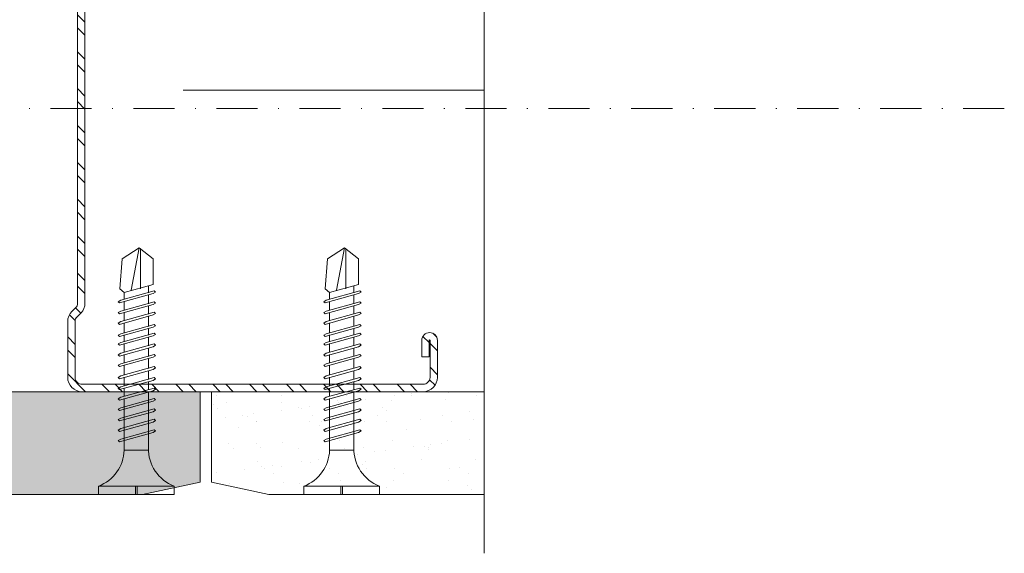
# Model space of a CAD drawing. Units: millimetres. Extents: x 142 to 6082, y -636 to 4614.
# Drawn here: x 1327 to 1447, y 3480 to 3545 of the extents above; entities that cross this region are included whole.
import ezdxf
from ezdxf.enums import TextEntityAlignment as Align

# ---------------------------------------------------------------- set-up
doc = ezdxf.new("R2010")
doc.units = ezdxf.units.MM
doc.linetypes.add('DASHDOT', pattern=[1, 0.5, -0.25, 0, -0.25])
doc.linetypes.add('DASHED2', pattern=[0.375, 0.25, -0.125])
for name, color, linetype, lineweight in [('DLS_AlçıLevha', 7, 'Continuous', 13), ('DLS_Hatch_BOARDEX', 30, 'Continuous', 0), ('DLS_Insulation', 44, 'BATTING', 0), ('DLS_Kesik', 151, 'DASHED2', 5), ('DLS_Profil_C', 4, 'Continuous', 0), ('DLS_Sembol', 1, 'Continuous', 0), ('DLS_Sembol_2', 8, 'Continuous', 0), ('DLS_Vida', 251, 'Continuous', 0)]:
    doc.layers.add(name, color=color, linetype=linetype, lineweight=lineweight)
doc.styles.add('text1', font='arial.ttf')
doc.linetypes.add('BATTING', pattern='A,0.00254,-2.54,[134,ltypeshp.shx,S=2.54,R=0,X=-2.54,Y=0],-5.08,[134,ltypeshp.shx,S=2.54,R=180,X=2.54,Y=0],-2.54', length=10.16254)

# ---------------------------------------------------------------- blocks, each defined once
blk = doc.blocks.new('*U70')
at = {"layer": 'DLS_Hatch_BOARDEX'}
h = blk.add_hatch(dxfattribs=at)
h.set_pattern_fill('AR-SAND', color=256, scale=0.01, style=0)
h.set_pattern_definition([(37.5, (-42.26695, 9e-15), (-0.0160003, 0.4894132), [0, -0.38608, 0, -0.4318, 0, -0.41275]), (7.5, (-42.26695, 9e-15), (0.449523, 0.716825), [0, -0.20828, 0, -0.34798, 0, -0.13335]), (327.5, (-42.57937, 9e-15), (0.7909924, 0.0014372), [0, -0.127, 0, -0.4572, 0, -0.5969]), (317.5, (-42.5794, 9e-15), (0.7635565, 0.222929), [0, -0.0635, 0, -0.29972, 0, -0.3429])])
h.paths.add_polyline_path([(8.645, 1.25), (4.122, 1.25), (3.422, 1.1), (3.422, 0), (9.345, 0), (9.345, 1.1)])
at = {"layer": 'DLS_AlçıLevha'}
blk.add_lwpolyline([(8.645, 1.25), (4.122, 1.25), (3.422, 1.1), (3.422, 0), (9.345, 0), (9.345, 1.1)], close=True, dxfattribs=at)
blk = doc.blocks.new('DLS_Vida_BOARDEX_30')
for p, q in [((0, 0.92), (-0.1, 0.92)), ((-0.1, 0.92), (-0.1, 0)), ((0, 0.92), (0, 0.47)), ((-2.459, 0.607), (-2.555, 0.256)), ((-2.503, 0.66), (-2.459, 0.607)), ((-2.364, 0.648), (-2.478, 0.241)), ((-2.378, 0.607), (-2.459, 0.607)), ((-2.33, 0.663), (-2.444, 0.256)), ((-2.364, 0.648), (-2.346, 0.679)), ((-2.245, 0.607), (-2.349, 0.607)), ((-2.346, 0.679), (-2.33, 0.663)), ((-2.231, 0.648), (-2.345, 0.241)), ((-2.197, 0.663), (-2.311, 0.256)), ((-2.231, 0.648), (-2.213, 0.679)), ((-2.104, 0.648), (-2.218, 0.241)), ((-2.118, 0.607), (-2.216, 0.607)), ((-2.213, 0.679), (-2.197, 0.663)), ((-2.07, 0.663), (-2.184, 0.256)), ((-2.086, 0.679), (-2.104, 0.648)), ((-1.969, 0.607), (-2.089, 0.607)), ((-2.086, 0.679), (-2.07, 0.663)), ((-1.956, 0.648), (-2.069, 0.241)), ((-1.922, 0.663), (-2.035, 0.256)), ((-1.851, 0.648), (-1.964, 0.241)), ((-1.956, 0.648), (-1.937, 0.679)), ((-1.864, 0.607), (-1.941, 0.607)), ((-1.937, 0.679), (-1.922, 0.663)), ((-1.817, 0.663), (-1.93, 0.256)), ((-1.851, 0.648), (-1.832, 0.679)), ((-1.737, 0.607), (-1.835, 0.607)), ((-1.832, 0.679), (-1.817, 0.663)), ((-1.718, 0.648), (-1.831, 0.241)), ((-1.684, 0.663), (-1.797, 0.256)), ((-1.731, 0.607), (-1.737, 0.607)), ((-1.718, 0.648), (-1.699, 0.679)), ((-1.591, 0.648), (-1.704, 0.241)), ((-1.604, 0.607), (-1.702, 0.607)), ((-1.699, 0.679), (-1.684, 0.663)), ((-1.557, 0.663), (-1.67, 0.256)), ((-1.572, 0.679), (-1.591, 0.648)), ((-1.456, 0.607), (-1.575, 0.607)), ((-1.572, 0.679), (-1.557, 0.663)), ((-1.442, 0.648), (-1.555, 0.241)), ((-1.408, 0.663), (-1.521, 0.256)), ((-1.442, 0.648), (-1.424, 0.679)), ((-1.323, 0.607), (-1.427, 0.607)), ((-1.424, 0.679), (-1.408, 0.663)), ((-1.309, 0.648), (-1.422, 0.241)), ((-1.275, 0.663), (-1.388, 0.256)), ((-1.309, 0.648), (-1.291, 0.679)), ((-1.182, 0.648), (-1.295, 0.241)), ((-1.196, 0.607), (-1.294, 0.607)), ((-1.291, 0.679), (-1.275, 0.663)), ((-1.148, 0.663), (-1.261, 0.256)), ((-1.164, 0.679), (-1.182, 0.648)), ((-1.055, 0.648), (-1.168, 0.241)), ((-0.54, 0.608), (-1.167, 0.607)), ((-1.164, 0.679), (-1.148, 0.663)), ((-1.021, 0.663), (-1.134, 0.256)), ((-1.037, 0.679), (-1.055, 0.648)), ((-0.928, 0.648), (-1.041, 0.241)), ((-1.037, 0.679), (-1.021, 0.663)), ((-0.894, 0.663), (-1.007, 0.256)), ((-0.91, 0.679), (-0.928, 0.648)), ((-0.801, 0.648), (-0.914, 0.241)), ((-0.91, 0.679), (-0.894, 0.663)), ((-0.767, 0.663), (-0.88, 0.256)), ((-0.783, 0.679), (-0.801, 0.648)), ((-0.674, 0.648), (-0.787, 0.241)), ((-0.783, 0.679), (-0.767, 0.663)), ((-0.64, 0.663), (-0.753, 0.256)), ((-0.656, 0.679), (-0.674, 0.648)), ((-0.656, 0.679), (-0.64, 0.663)), ((-0.54, 0.608), (-0.54, 0.312)), ((-3, 0.424), (-2.488, 0.524)), ((-2.503, 0.409), (-2.988, 0.409)), ((0, 0.47), (-0.1, 0.47)), ((0, 0.45), (-0.1, 0.45)), ((-0.1, 0.45), (0, 0.45)), ((0, 0.45), (0, 0)), ((-2.453, 0.312), (-2.536, 0.312)), ((-2.478, 0.241), (-2.462, 0.225)), ((-2.462, 0.225), (-2.444, 0.256)), ((-2.32, 0.312), (-2.425, 0.312)), ((-2.345, 0.241), (-2.329, 0.225)), ((-2.329, 0.225), (-2.311, 0.256)), ((-2.193, 0.312), (-2.292, 0.312)), ((-2.218, 0.241), (-2.202, 0.225)), ((-2.202, 0.225), (-2.184, 0.256)), ((-2.045, 0.312), (-2.165, 0.312)), ((-2.069, 0.241), (-2.053, 0.225)), ((-2.053, 0.225), (-2.035, 0.256)), ((-1.94, 0.312), (-2.016, 0.312)), ((-1.964, 0.241), (-1.948, 0.225)), ((-1.948, 0.225), (-1.93, 0.256)), ((-1.812, 0.312), (-1.911, 0.312)), ((-1.831, 0.241), (-1.815, 0.225)), ((-1.815, 0.225), (-1.797, 0.256)), ((-1.807, 0.312), (-1.812, 0.312)), ((-1.68, 0.312), (-1.778, 0.312)), ((-1.704, 0.241), (-1.688, 0.225)), ((-1.688, 0.225), (-1.67, 0.256)), ((-1.531, 0.312), (-1.651, 0.312)), ((-1.555, 0.241), (-1.54, 0.225)), ((-1.54, 0.225), (-1.521, 0.256)), ((-1.398, 0.312), (-1.503, 0.312)), ((-1.422, 0.241), (-1.407, 0.225)), ((-1.407, 0.225), (-1.388, 0.256)), ((-1.271, 0.312), (-1.37, 0.312)), ((-1.295, 0.241), (-1.28, 0.225)), ((-1.28, 0.225), (-1.261, 0.256)), ((-0.566, 0.312), (-1.243, 0.312)), ((-1.168, 0.241), (-1.153, 0.225)), ((-1.153, 0.225), (-1.134, 0.256)), ((-1.041, 0.241), (-1.026, 0.225)), ((-1.026, 0.225), (-1.007, 0.256)), ((-0.914, 0.241), (-0.899, 0.225)), ((-0.899, 0.225), (-0.88, 0.256)), ((-0.787, 0.241), (-0.772, 0.225)), ((-0.772, 0.225), (-0.753, 0.256)), ((0, 0), (-0.1, 0))]:
    blk.add_line(p, q)
for points in [[(0, 0.92), (-0.1, 0.92)], [(-2.503, 0.66), (-2.867, 0.633), (-3, 0.424)], [(-2.555, 0.256), (-2.867, 0.256), (-3, 0.424)]]:
    blk.add_lwpolyline(points)
for centre, start, end in [((-0.558, 1.099), 272.1282, 338.6164), ((-0.558, -0.179), 21.3836, 90.9393)]:
    blk.add_arc(centre, 0.492, start, end)
blk = doc.blocks.new('DLS_Profil_Boardex_DCC75')
h = blk.add_hatch()
h.set_pattern_fill('ACET-2D-STEEL', color=256)
h.set_pattern_definition([(45, (-1084.8084, 4169.9123), (-2.245064, 2.245064), []), (45, (-1084.8084, 4171.4998), (-2.245064, 2.245064), [])])
edge = h.paths.add_edge_path()
edge.add_line((44.95, -27.2), (42.95, -27.2))
edge.add_arc((42.95, -28.15), 0.95, 90, 270)
edge.add_line((42.95, -29.1), (47.45, -29.1))
edge.add_arc((47.45, -27.35), 1.75, 270, 360)
edge.add_line((49.2, -27.35), (49.2, -0.85))
edge.add_arc((47.45, -0.85), 1.75, 0, 90)
edge.add_line((47.45, 0.9), (40.67, 0.9))
edge.add_arc((40.67, -0.85), 1.75, 90, 135)
edge.add_line((39.43, 0.39), (38.97, -0.08))
edge.add_arc((38.44, 0.45), 0.75, -90, -45, ccw=False)
edge.add_line((38.44, -0.3), (-13.44, -0.3))
edge.add_arc((-13.44, 0.45), 0.75, -135, -90, ccw=False)
edge.add_line((-13.97, -0.08), (-14.43, 0.39))
edge.add_arc((-15.67, -0.85), 1.75, 45, 90)
edge.add_line((-15.67, 0.9), (-22.45, 0.9))
edge.add_arc((-22.45, -0.85), 1.75, 90, 180)
edge.add_line((-24.2, -0.85), (-24.2, -42.35))
edge.add_arc((-22.45, -42.35), 1.75, 180, 270)
edge.add_line((-22.45, -44.1), (-17.95, -44.1))
edge.add_arc((-17.95, -43.15), 0.95, -90, 90)
edge.add_line((-17.95, -42.2), (-19.95, -42.2))
edge.add_line((-19.95, -42.2), (-19.95, -43.09))
edge.add_line((-19.95, -43.09), (-19.95, -43.1))
edge.add_line((-19.95, -43.1), (-17.95, -43.1))
edge.add_arc((-17.95, -43.15), 0.05, -90, 90, ccw=False)
edge.add_line((-17.95, -43.2), (-22.45, -43.2))
edge.add_arc((-22.45, -42.35), 0.85, 180, 270, ccw=False)
edge.add_line((-23.3, -42.35), (-23.3, -0.85))
edge.add_arc((-22.45, -0.85), 0.85, 90, 180, ccw=False)
edge.add_line((-22.45, 0), (-15.67, 0))
edge.add_arc((-15.67, -0.85), 0.85, 45, 90, ccw=False)
edge.add_line((-15.07, -0.25), (-14.6, -0.72))
edge.add_arc((-13.44, 0.45), 1.65, 225, 270)
edge.add_line((-13.44, -1.2), (38.44, -1.2))
edge.add_arc((38.44, 0.45), 1.65, 270, 315)
edge.add_line((39.6, -0.72), (40.07, -0.25))
edge.add_arc((40.67, -0.85), 0.85, 90, 135, ccw=False)
edge.add_line((40.67, 0), (47.45, 0))
edge.add_arc((47.45, -0.85), 0.85, 0, 90, ccw=False)
edge.add_line((48.3, -0.85), (48.3, -27.35))
edge.add_arc((47.45, -27.35), 0.85, -90, 0, ccw=False)
edge.add_line((47.45, -28.2), (42.95, -28.2))
edge.add_arc((42.95, -28.15), 0.05, -270, -90, ccw=False)
edge.add_line((42.95, -28.1), (44.95, -28.1))
edge.add_line((44.95, -28.1), (44.95, -27.2))
blk.add_lwpolyline([(44.95, -27.2), (42.95, -27.2, 1), (42.95, -29.1), (47.45, -29.1, 0.414214), (49.2, -27.35), (49.2, -0.85, 0.414214), (47.45, 0.9), (40.67, 0.9, 0.198912), (39.43, 0.39), (38.97, -0.08, -0.198912), (38.44, -0.3), (-13.44, -0.3, -0.198912), (-13.97, -0.08), (-14.43, 0.39, 0.198912), (-15.67, 0.9), (-22.45, 0.9, 0.414214), (-24.2, -0.85), (-24.2, -42.35, 0.414214), (-22.45, -44.1), (-17.95, -44.1, 1), (-17.95, -42.2), (-19.95, -42.2), (-19.95, -43.09), (-19.95, -43.1), (-17.95, -43.1, -1), (-17.95, -43.2), (-22.45, -43.2, -0.414214), (-23.3, -42.35), (-23.3, -0.85, -0.414214), (-22.45, 0), (-15.67, 0, -0.198912), (-15.07, -0.25), (-14.6, -0.72, 0.198912), (-13.44, -1.2), (38.44, -1.2, 0.198912), (39.6, -0.72), (40.07, -0.25, -0.198912), (40.67, 0), (47.45, 0, -0.414214), (48.3, -0.85), (48.3, -27.35, -0.414214), (47.45, -28.2), (42.95, -28.2, -1), (42.95, -28.1), (44.95, -28.1)], format="xyb", close=True)
blk = doc.blocks.new('DLS_Set_Profil_Plan2')
at = {"layer": 'DLS_Profil_C', "rotation": 90}
blk.add_blockref('DLS_Profil_Boardex_DCC75', (149.95, 24.2), dxfattribs=at)
at = {"layer": 'DLS_Vida', "xscale": -10.00000000000002, "yscale": 10.00000000000002, "zscale": 10, "rotation": 90}
for p in [(162, -12.5), (187, -12.5)]:
    blk.add_blockref('DLS_Vida_BOARDEX_30', p, dxfattribs=at)
blk = doc.blocks.new('*U69')
at = {"layer": 'DLS_Hatch_BOARDEX'}
h = blk.add_hatch(dxfattribs=at)
h.set_pattern_fill('AR-SAND', color=256, scale=0.01, style=0)
h.set_pattern_definition([(37.5, (-18.6178, 3e-15), (-0.0160003, 0.4894132), [0, -0.38608, 0, -0.4318, 0, -0.41275]), (7.5, (-18.6178, 3e-15), (0.449523, 0.716825), [0, -0.20828, 0, -0.34798, 0, -0.13335]), (327.5, (-18.9302, 3e-15), (0.7909924, 0.0014372), [0, -0.127, 0, -0.4572, 0, -0.5969]), (317.5, (-18.9302, 3e-15), (0.7635565, 0.222929), [0, -0.0635, 0, -0.29972, 0, -0.3429])])
h.paths.add_polyline_path([(48.367, 1.25), (-11.95, 1.25), (-12.65, 1.1), (-12.65, 0), (49.067, 0), (49.067, 1.1)])
at = {"layer": 'DLS_AlçıLevha'}
blk.add_lwpolyline([(48.367, 1.25), (-11.95, 1.25), (-12.65, 1.1), (-12.65, 0), (49.067, 0), (49.067, 1.1)], close=True, dxfattribs=at)
blk = doc.blocks.new('DLS_Kesik')
blk.add_wipeout([(-2.883, 0), (19.349, 0), (19.349, -6.136), (-2.883, -6.136)])
blk.add_lwpolyline([(19.349, 0), (8.545, 0), (8.23, 0.866), (7.6, -0.866), (7.284, 0), (-2.883, 0)])
blk = doc.blocks.new('*U91')
at = {"linetype": 'DASHDOT', "ltscale": 10}
blk.add_lwpolyline([(4.5, -961), (4.51, 29)], dxfattribs=at)
at = {"linetype": 'Continuous', "style": 'text1'}
blk.add_attdef('A', text='', height=15, dxfattribs=at).set_placement((17.25, 16.37), align=Align.MIDDLE)

msp = doc.modelspace()

# ---------------------------------------------------------------- linework, layer by layer
at = {"layer": 'DLS_Insulation', "ltscale": 3.2}
msp.add_line((1347.24, 3535.96), (1416.62, 3535.96), dxfattribs=at)
at = {"layer": 'DLS_Kesik', "ltscale": 50}
msp.add_line((733.17, 3499.26), (1359.91, 3499.26), dxfattribs=at)

# ---------------------------------------------------------------- block references
msp.add_blockref('DLS_Set_Profil_Plan2', (1184.12, 3499.26))
at = {"xscale": 10, "yscale": 10, "zscale": 10, "rotation": 180}
for name, p in [('*U69', (1222.79, 3499.26)), ('*U70', (1444.11, 3499.26))]:
    msp.add_blockref(name, p, dxfattribs=at)

# ---------------------------------------------------------------- next in the draw order: block references
at = {"layer": 'DLS_Sembol_2', "ltscale": 4, "xscale": 10, "yscale": 10, "zscale": 10, "rotation": 90.00000000000001}
msp.add_blockref('DLS_Kesik', (1383.86, 3508.42), dxfattribs=at)

# ---------------------------------------------------------------- next in the draw order: block references
at = {"layer": 'DLS_Sembol', "xscale": -1, "rotation": 90}
msp.add_blockref('*U91', (486.17, 3538.24), dxfattribs=at)

doc.saveas('drawing.dxf')
